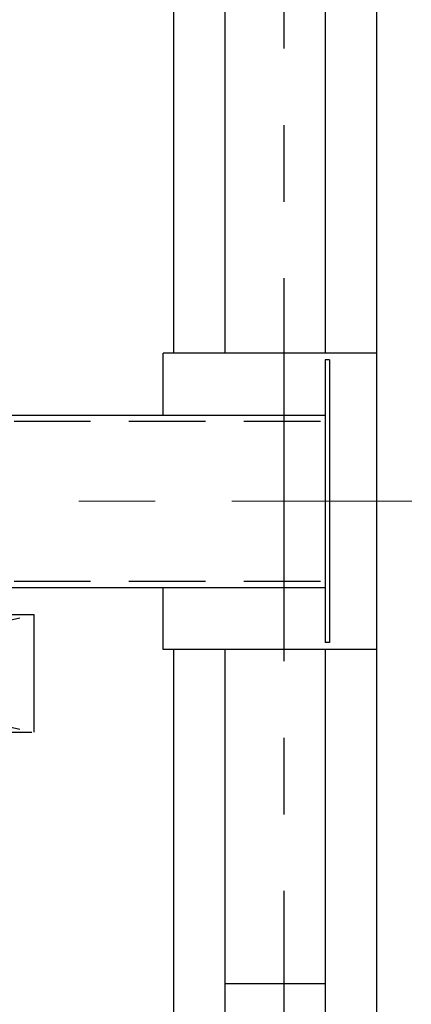
# Model space of a CAD drawing. Units: millimetres. Extents: x -185 to 185, y -134 to 137.
# Drawn here: x 57 to 65, y 56 to 77 of the extents above; entities that cross this region are included whole.
import ezdxf

# ---------------------------------------------------------------- set-up
doc = ezdxf.new("R2010")
doc.units = ezdxf.units.MM
doc.header["$LTSCALE"] = 0.25
for name, pattern in [('CENTER', [50.8, 31.75, -6.35, 6.35, -6.35]), ('DASHED2', [9.525, 6.35, -3.175]), ('DIVIDE', [31.75, 12.7, -6.35, 0, -6.35, 0, -6.35])]:
    doc.linetypes.add(name, pattern=pattern)
doc.layers.add('Layer0016', color=7, linetype='Continuous')
doc.styles.add('dcStyle0', font='txt.shx', dxfattribs={"width": 0.8, "bigfont": 'bigfont'})
doc.dimstyles.new('dc_Rotated', dxfattribs={"dimtxt": 3, "dimasz": 3.000002, "dimexe": 0.6, "dimexo": 0.9, "dimgap": 0.9, "dimtad": 3, "dimdsep": 46, "dimtxsty": 'dcStyle0', "dimblk1": 'OPEN30', "dimblk2": 'OPEN30', "dimsah": 1, "dimcen": 0.09, "dimse1": 1, "dimclrd": 91, "dimclre": 91, "dimclrt": 7, "dimadec": 0, "dimazin": 2, "dimtfac": 1, "dimtdec": 4, "dimtmove": 0, "dimatfit": 3, "dimfxl": 1, "dimarcsym": 0})

# ---------------------------------------------------------------- blocks, each defined once
blk = doc.blocks.new('DC_GROUP_HSOI0115-R0_4')
at = {"layer": 'Layer0016', "color": 7, "linetype": 'DIVIDE', "lineweight": 25}
for p, q in [((45.866, 64.564), (45.866, 62.135)), ((45.866, 64.564), (57.223, 62.135)), ((45.866, 62.135), (57.223, 64.564)), ((57.223, 64.564), (45.866, 64.564)), ((57.223, 62.135), (57.223, 64.564)), ((45.866, 62.135), (57.223, 62.135))]:
    blk.add_line(p, q, dxfattribs=at)
blk = doc.blocks.new('DC_GROUP_HSOI0115-R0_3')
at = {"layer": 'Layer0016', "linetype": 'Continuous'}
blk.add_blockref('DC_GROUP_HSOI0115-R0_4', (0, 0), dxfattribs=at)
blk = doc.blocks.new('_Open30')
at = {"color": 0, "linetype": 'ByBlock', "lineweight": -2}
for p, q in [((-1, 0.267949), (0, 0)), ((0, 0), (-1, -0.267949)), ((0, 0), (-1, 0))]:
    blk.add_line(p, q, dxfattribs=at)
blk = doc.blocks.new('*D38')
at = {"layer": 'Layer0016', "color": 91, "linetype": 'Continuous', "lineweight": 13}
for p, q in [((64.087, 83.85), (88.692, 83.85)), ((88.092, 47.635), (88.092, 83.85)), ((64.087, 47.635), (88.692, 47.635))]:
    blk.add_line(p, q, dxfattribs=at)
at = {"layer": 'Layer0016', "color": 91, "xscale": 3.000002807615286, "yscale": 2.999989368223643}
for p, rotation in [((88.092, 83.85), 90), ((88.092, 47.635), 270)]:
    blk.add_blockref('_Open30', p, dxfattribs=dict(at, rotation=rotation))
at = {"layer": 'Layer0016', "color": 7, "insert": (87.192, 65.742), "char_height": 3, "width": 15.75, "attachment_point": 8, "rotation": 90, "style": 'dcStyle0'}
blk.add_mtext('\\T1.00;2535', dxfattribs=at)
blk = doc.blocks.new('DC_GROUP_HSOI0115-R0_44')
at = {"layer": 'Layer0016', "color": 7, "linetype": 'CENTER', "lineweight": 25}
blk.add_line((62.402, 84.242), (62.402, 46.98), dxfattribs=at)
at = {"layer": 'Layer0016', "color": 30, "linetype": 'Continuous', "lineweight": 25}
for p, q in [((60.116, 83.135), (60.116, 69.992)), ((64.33, 48.35), (64.33, 83.135)), ((61.187, 69.992), (61.187, 82.964)), ((63.259, 82.964), (63.259, 69.992)), ((60.116, 63.85), (60.116, 48.35)), ((61.187, 54.392), (61.187, 63.85)), ((63.259, 63.85), (63.259, 54.392)), ((61.187, 56.921), (63.259, 56.921))]:
    blk.add_line(p, q, dxfattribs=at)

msp = doc.modelspace()

# ---------------------------------------------------------------- linework, layer by layer
at = {"layer": 'Layer0016', "color": 7, "linetype": 'Continuous', "lineweight": 25}
for p, q in [((64.33, 69.992), (59.902, 69.992)), ((59.902, 68.707), (59.902, 69.992)), ((63.259, 69.85), (63.259, 63.992)), ((63.345, 69.85), (63.259, 69.85)), ((63.345, 69.85), (63.345, 63.992)), ((64.33, 63.85), (64.33, 69.992)), ((-152.741, 68.707), (63.259, 68.707)), ((-152.741, 65.135), (63.259, 65.135)), ((59.902, 63.85), (59.902, 65.135)), ((63.345, 63.992), (63.259, 63.992)), ((64.33, 63.85), (59.902, 63.85))]:
    msp.add_line(p, q, dxfattribs=at)
at = {"layer": 'Layer0016', "color": 6, "linetype": 'DASHED2', "lineweight": 25}
for p, q in [((-152.741, 68.578), (63.259, 68.578)), ((-152.741, 65.264), (63.259, 65.264))]:
    msp.add_line(p, q, dxfattribs=at)
at = {"layer": 'Layer0016', "color": 7, "linetype": 'CENTER', "lineweight": 18}
msp.add_line((-154.576, 66.921), (65.055, 66.921), dxfattribs=at)

# ---------------------------------------------------------------- block references
at = {"linetype": 'Continuous'}
msp.add_blockref('DC_GROUP_HSOI0115-R0_3', (0, 0), dxfattribs=at)
at = {"layer": 'Layer0016', "linetype": 'Continuous'}
msp.add_blockref('DC_GROUP_HSOI0115-R0_44', (0, 0), dxfattribs=at)

# ---------------------------------------------------------------- dimensions: what is measured, and where the dimension line sits
at = {"layer": 'Layer0016', "linetype": 'Continuous', "lineweight": 13}
dim = msp.add_linear_dim(base=(88.092, 83.85), p1=(63.187, 47.635), p2=(63.187, 83.85), angle=90, text='2535', dimstyle='dc_Rotated', override={"dimtxt": 3, "dimasz": 3.000002, "dimexe": 0.6, "dimexo": 0.9, "dimgap": 0.9, "dimtad": 3, "dimtih": 0, "dimtoh": 0, "dimdec": 2, "dimlfac": 1, "dimzin": 8, "dimtxsty": 'dcStyle0', "dimblk1": 'Open30', "dimblk2": 'Open30', "dimsah": 1, "dimclrd": 91, "dimclre": 91, "dimclrt": 7, "dimazin": 2, "dimtofl": 1, "dimtolj": 0, "dimtzin": 8, "dimarcsym": 1}, dxfattribs=at)
dim.commit()
dim.dimension.update_dxf_attribs({"geometry": '*D38', "text_midpoint": (88.092, 65.742), "dimtype": 160})

doc.saveas('drawing.dxf')
